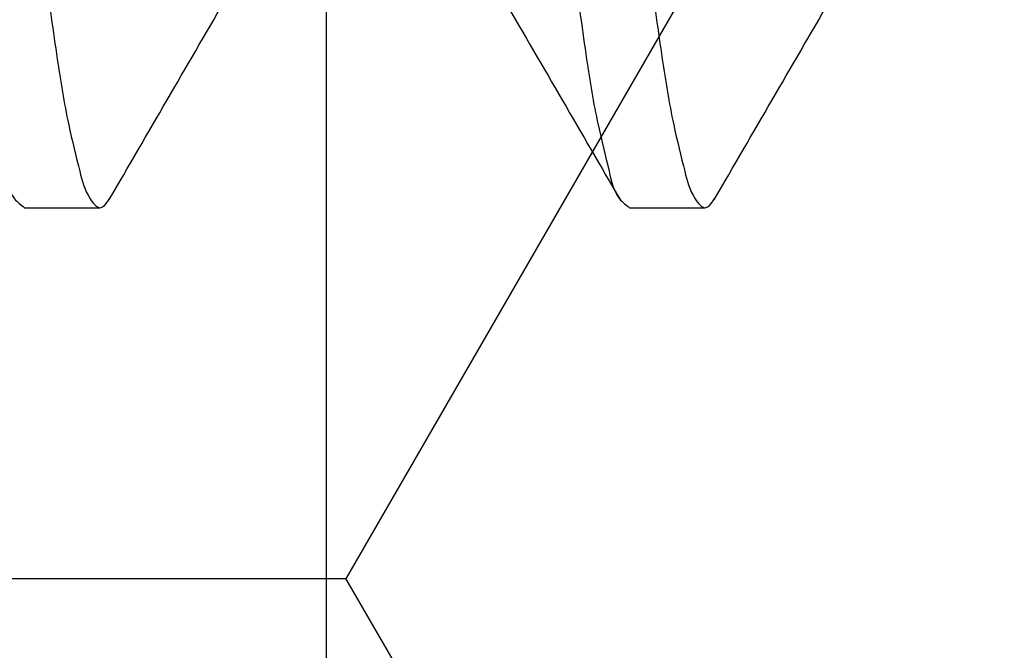
# Model space of a CAD drawing. Units: inches. Extents: x -0.1 to 16.1, y 0 to 18.7.
# Drawn here: x 8.3 to 8.4, y 9.8 to 9.8 of the extents above; entities that cross this region are included whole.
import ezdxf

# ---------------------------------------------------------------- set-up
doc = ezdxf.new("R2010")
doc.units = ezdxf.units.IN
doc.header["$MEASUREMENT"] = 0
doc.linetypes.add('HIDDEN2', pattern=[0.1875, 0.125, -0.0625])
for name, color, linetype in [('Arcadia-Hidden', 1, 'HIDDEN2'), ('Arcadia-Profile', 5, 'Continuous'), ('Arcadia-Shade', 8, 'Continuous')]:
    doc.layers.add(name, color=color, linetype=linetype)
pattern_1 = [(0, (-19.07472885865654, -84.087904401311), (0.09375, 0.05412658773652741), [0.0625, -0.125]), (120, (-19.07472885865654, -84.087904401311), (-0.09374999999999997, 0.05412658773652743), [0.06249999999999993, -0.1249999999999999]), (59.99999999999999, (-19.07472885865654, -84.087904401311), (2.081668171172169e-17, 0.1082531754730548), [-0.125, 0.0625])]

# ---------------------------------------------------------------- blocks, each defined once
blk = doc.blocks.new('*U41')
at = {"layer": 'Arcadia-Profile'}
for p, q in [((4.625002897630534, -0.1249999984893467), (4.631252585433607, -0.1249999984893467)), ((4.675002746694679, -0.124999998489347), (4.681252434497752, -0.124999998489347))]:
    blk.add_line(p, q, dxfattribs=at)
for points, knots in [([(4.598937012079201, 0.1235859189915887), (4.599004295110852, 0.1238075866161983), (4.599172849499578, 0.1243628982608966), (4.600019889400981, 0.1253797129728886), (4.601219812834005, 0.1237839375620022), (4.60178549014763, 0.1215789974706885), (4.60276711422051, 0.1176140240648869), (4.603625706975745, 0.1122398465427785), (4.604578054289615, 0.1053315293290711), (4.605500773433516, 0.097090347209001), (4.606413232501716, 0.08766725134359121), (4.607283365783312, 0.07728825596055278), (4.608104810772359, 0.06613887937755991), (4.608883916580613, 0.05423536428525688), (4.609732459920743, 0.0415661333674906), (4.610625753318047, 0.02815492324954105), (4.611555230664717, 0.0142141413133734), (4.612502956806331, 1.582292963320242e-09), (4.6134505551342, -0.01421414758073603), (4.61438040278744, -0.02815488914853903), (4.615272415966553, -0.04156619374271076), (4.616122128371421, -0.05423531557678496), (4.616901232358865, -0.0661389358875395), (4.617721717880585, -0.0772880033145733), (4.618592153684524, -0.08766819306227536), (4.619504316157929, -0.09708736233494286), (4.620427797059097, -0.1053406074118403), (4.621380652395114, -0.1122141540653989), (4.622234991506538, -0.1176795106388607), (4.623226866562337, -0.121435650074309), (4.623775173981292, -0.1240280528361872), (4.624712236448406, -0.1247698922494894), (4.625002897630534, -0.1249999984893467)], [0, 0, 0, 0, 0.002857017771823477, 0.007157270894194588, 0.0114575240165657, 0.02102085519043156, 0.03660935127949447, 0.05829986738516863, 0.08585059866204908, 0.1187605393259225, 0.1563166098174911, 0.1976471227932292, 0.2417885454741754, 0.2883624210804442, 0.3385487392745994, 0.3917687238180722, 0.4471224817331076, 0.5035784809538915, 0.5600344801746754, 0.6153882380897111, 0.668608069001582, 0.7187945408647449, 0.7653684164710137, 0.8095096865439821, 0.8508401815383229, 0.8883962520298914, 0.9213064550781978, 0.9488568707980096, 0.9705473869036838, 0.9861364157037629, 0.9956997468776287, 0.9999999999999999, 0.9999999999999999, 0.9999999999999999, 0.9999999999999999]), ([(4.606252660901536, 0.1249999984893551), (4.606543322083663, 0.1247698922494977), (4.607480384550779, 0.1240280528361957), (4.6080286919697, 0.1214356500743148), (4.609020567025755, 0.1176795106388875), (4.609874906135637, 0.1122141540652994), (4.610827761479834, 0.1053406074124106), (4.611751242341349, 0.09708736233226589), (4.612663405141067, 0.08766819155932737), (4.613533840143672, 0.07728800174637529), (4.614354326456727, 0.06613893438127572), (4.615133430098954, 0.05423531557212335), (4.615983142612878, 0.04156619374612291), (4.616875155613098, 0.02815488913937503), (4.617805003897258, 0.01421414761545581), (4.618752599827946, -1.714163921917589e-09), (4.619700334885017, -0.01421414082570926), (4.620629780010626, -0.02815492500090855), (4.621523186539875, -0.04156612725735642), (4.622371344332072, -0.05423539809593381), (4.623151753239682, -0.06613882281416639), (4.623971972248416, -0.07728829085746503), (4.624842298021427, -0.0876672453581322), (4.625755047618284, -0.09709035855984816), (4.626676676926504, -0.1053314977878659), (4.627632178141566, -0.112239934454715), (4.628482528706371, -0.1176138006759964), (4.629483033320071, -0.1215794870407759), (4.630013655739686, -0.1237831034232704), (4.631256833576963, -0.1253642270622554), (4.631771809761776, -0.1246468632176309), (4.632023456528437, -0.1242963182849871)], [0, 0, 0, 0, 0.004313399566632791, 0.01390596711255759, 0.02954265364170108, 0.05129948053254901, 0.07893412152802183, 0.1119449354328762, 0.1496158198140822, 0.1910726856508451, 0.235348883390969, 0.2820651415134026, 0.3324050400787304, 0.3857875710737803, 0.4413105527699273, 0.4979391454697166, 0.5545677381695061, 0.6100907198656531, 0.6634734049619764, 0.7138131493885098, 0.7605295626893727, 0.8048057784806835, 0.8462626262810775, 0.8839335106622839, 0.9169440613805608, 0.9445790188978028, 0.9663358457886507, 0.9819719979782098, 0.9915645655241345, 0.9958779650907673, 1, 1, 1, 1]), ([(4.648936861143346, 0.1235859189915883), (4.64900414417499, 0.1238075866161974), (4.649172698563696, 0.1243628982608944), (4.650019738465312, 0.125379712972902), (4.651219661897109, 0.1237839375619264), (4.651785339223906, 0.1215789974715696), (4.652766963196196, 0.1176140240584563), (4.653625556561678, 0.1122398465807081), (4.654577900636745, 0.1053315291315656), (4.655500635479594, 0.09709034815268336), (4.656413023440169, 0.08766724711831786), (4.657283460702761, 0.07728828831263446), (4.658103647099059, 0.06613882159248574), (4.658884065450106, 0.05423539800721089), (4.659732220412417, 0.04156612728350262), (4.660625627770138, 0.02815492499342298), (4.661555072659896, 0.01421414082781036), (4.662502807781818, 1.713581609941173e-09), (4.663450403696581, -0.01421414761520223), (4.664380251979477, -0.02815488913975439), (4.665272264999048, -0.04156619374488491), (4.66612197744319, -0.0542353155762616), (4.666901081421145, -0.06613893588766806), (4.667721566945186, -0.07728800331454222), (4.668592002748564, -0.0876681930622829), (4.669504165222099, -0.09708736233494164), (4.670427646123237, -0.1053406074118409), (4.671380501459261, -0.1122141540653991), (4.672234840570683, -0.1176795106388611), (4.673226715626484, -0.1214356500743092), (4.673775023045437, -0.1240280528361874), (4.674712085512551, -0.1247698922494897), (4.675002746694679, -0.124999998489347)], [0, 0, 0, 0, 0.002857017817247167, 0.007157271007988451, 0.01145752419872788, 0.02102085552463713, 0.03660935186153644, 0.05829986831206103, 0.08585060002696157, 0.1187605412140591, 0.1563166123027194, 0.1976471259355578, 0.241788378714143, 0.2883624097663511, 0.338548728758402, 0.3917687141480019, 0.4471224729430887, 0.5035784730614482, 0.5600344731798077, 0.6153882319748945, 0.6686080637328901, 0.7187945363939514, 0.7653684127406832, 0.8095096835154392, 0.8508401791668802, 0.8883962502555403, 0.9213064538270752, 0.9488568699849019, 0.9705473864354265, 0.9861364154833505, 0.9956997468092607, 1, 1, 1, 1]), ([(4.656252509965681, 0.1249999984893547), (4.65654317114781, 0.1247698922494975), (4.657480233614926, 0.1240280528361954), (4.658028541033847, 0.1214356500743146), (4.6590204160899, 0.117679510638887), (4.659874755199782, 0.112214154065299), (4.660827610543979, 0.1053406074124104), (4.661751091405495, 0.09708736233226567), (4.662663254205214, 0.08766819155932715), (4.663533689207817, 0.07728800174637507), (4.664354175520874, 0.06613893438127538), (4.665133279163101, 0.05423531557212291), (4.665982991677023, 0.0415661937461228), (4.666875004677243, 0.02815488913937458), (4.667804852961403, 0.01421414761545547), (4.668752448892093, -1.714164254984496e-09), (4.669700183949162, -0.01421414082570971), (4.670629629074771, -0.02815492500090888), (4.67152303560402, -0.04156612725735676), (4.672371193396218, -0.05423539809593392), (4.673151602303829, -0.06613882281416683), (4.673971821312561, -0.07728829085746536), (4.674842147085574, -0.08766724535813242), (4.675754896682427, -0.09709035855984849), (4.676676525990651, -0.1053314977878662), (4.677632027205711, -0.1122399344547153), (4.678482377770518, -0.1176138006759965), (4.679482882384214, -0.1215794870407762), (4.680013504803831, -0.1237831034232707), (4.681256682641109, -0.1253642270622556), (4.681771658825923, -0.1246468632176312), (4.682023305592583, -0.1242963182849873)], [0, 0, 0, 0, 0.004313399566632786, 0.01390596711255757, 0.02954265364170104, 0.05129948053254894, 0.07893412152802208, 0.1119449354328764, 0.1496158198140824, 0.1910726856508452, 0.235348883390969, 0.2820651415134025, 0.3324050400787303, 0.3857875710737799, 0.4413105527699269, 0.4979391454697162, 0.5545677381695054, 0.6100907198656524, 0.6634734049619757, 0.7138131493885091, 0.7605295626893717, 0.8048057784806827, 0.8462626262810767, 0.8839335106622827, 0.9169440613805598, 0.9445790188978018, 0.9663358457886497, 0.981971997978208, 0.9915645655241329, 0.9958779650907656, 1, 1, 1, 1]), ([(4.698937296867379, 0.1235859189915883), (4.699004356064727, 0.1238076026522391), (4.699172378853733, 0.1243630507997548), (4.700019657325679, 0.1253796888685691), (4.70121946601909, 0.1237839530503265), (4.701785215552555, 0.1215789884802924), (4.702766793431813, 0.1176140274474254), (4.703625450547928, 0.112239849438285), (4.704577541750412, 0.1053314842682912), (4.705501487651588, 0.09709043438460208), (4.706412614000316, 0.08766720020187635), (4.707283159127948, 0.07728826560997093), (4.708104481163772, 0.06613887656595752), (4.708883622868601, 0.05423536511519733), (4.70973215598454, 0.0415661331456707), (4.71062545066761, 0.02815492322155588), (4.711554934386452, 0.01421414168039459), (4.712502632941728, 1.146877037783156e-10), (4.713450334781841, -0.01421414213464389), (4.714379808961478, -0.02815492169055311), (4.715273136546534, -0.04156613846206436), (4.716121557425499, -0.05423534707339517), (4.716901076741639, -0.06613892439387237), (4.71772110615419, -0.07728804645101295), (4.71859284718656, -0.08766812072011032), (4.719503862305718, -0.09708739408400868), (4.720427326045012, -0.1053406555108006), (4.721380964699334, -0.1122141346841204), (4.722235549504187, -0.1176793968224899), (4.723226460581357, -0.1214357236446557), (4.723774880839965, -0.1240280507933379), (4.724711936643597, -0.124769891765849), (4.725002595758824, -0.124999998489347)], [0, 0, 0, 0, 0.002856196138326573, 0.00715645370217416, 0.0114567112660236, 0.02102005231728631, 0.03660856450678254, 0.05829910301530471, 0.08584986274770194, 0.1187600997870054, 0.1563159851083702, 0.1976465407719446, 0.241788009043949, 0.2883619327536127, 0.3385483027822401, 0.3917683422934794, 0.4471221573801293, 0.5035782149109674, 0.5600342724418056, 0.6153880875284556, 0.6686081270396947, 0.7187944970683221, 0.7653684207779858, 0.8095097364418548, 0.8508404685938047, 0.8883963539151696, 0.9213065909544733, 0.9488573506868704, 0.9705478891953925, 0.9861364013848887, 0.9956997424361523, 0.9999999999999999, 0.9999999999999999, 0.9999999999999999, 0.9999999999999999]), ([(4.655180095687635, -0.09157675626415995), (4.658357287099323, -0.09702847457244379), (4.664716722425343, -0.1079405807394456), (4.671059260395573, -0.1188625169626239), (4.674233048919627, -0.1243278237543668)], [0, 0, 0, 0, 0.4996027554029763, 0.9999999999999999, 0.9999999999999999, 0.9999999999999999, 0.9999999999999999]), ([(4.705179944751778, -0.09157675626415995), (4.708357136163466, -0.09702847457244379), (4.714716571489488, -0.1079405807394456), (4.721059109459716, -0.1188625169626239), (4.724232897983772, -0.1243278237543668)], [0, 0, 0, 0, 0.4996027554029763, 0.9999999999999999, 0.9999999999999999, 0.9999999999999999, 0.9999999999999999]), ([(4.63202286986855, -0.1243278237543665), (4.635196363997567, -0.1188624594745718), (4.641354894317185, -0.1082562915547672), (4.647530475439432, -0.09766004280937879), (4.6505237761445, -0.09252404698764294)], [0, 0, 0, 0, 0.5153005610621556, 1, 1, 1, 1]), ([(4.682022718932695, -0.1243278237543668), (4.685196213061712, -0.118862459474572), (4.69135474338133, -0.108256291554767), (4.697530324503578, -0.09766004280937879), (4.700523625208646, -0.09252404698764327)], [0, 0, 0, 0, 0.5153005610621424, 1, 1, 1, 1])]:
    blk.add_open_spline(points, degree=3, knots=knots, dxfattribs=at)

msp = doc.modelspace()

# ---------------------------------------------------------------- hatches: boundary and pattern name
at = {"layer": 'Arcadia-Shade', "lineweight": -3}
h = msp.add_hatch(dxfattribs=at)
h.set_pattern_fill('HONEY', color=256, scale=0.5)
h.set_pattern_definition(pattern_1)
h.paths.add_polyline_path([(11.32368306346379, 9.340831454193554, 0.4142135623730951), (11.31368306348218, 9.350831454175156), (11.24868306360172, 9.350831454175156, -1), (11.24868306360172, 9.400831454083209), (11.31368306348218, 9.400831454083209, 0.4142135623730968), (11.32368306346379, 9.41083145406481), (11.32368306346378, 10.43583155419899, 0.4142133828893577), (11.31368306961014, 10.44583155418059), (11.31368306961014, 10.42333155330241), (10.31368306961014, 10.42333155330241), (10.31368306961014, 10.92333155330241), (10.74258711444415, 10.92333155330241), (10.74258711444415, 11.04833155944895), (8.729587015463906, 11.04833155944895), (8.729587015463906, 10.92333155330241), (9.158716523476784, 10.92333155330241), (9.158716523476784, 10.79833155330241), (9.158716523476784, 10.42333155330241), (8.158716523476784, 10.42333155330241), (8.158716523476784, 10.44583155418059, 0.4142133828910225), (8.14871652962308, 10.43583155419899), (8.14871652962308, 9.41083145406481, 0.4142135623730951), (8.158716529604686, 9.400831454083209), (8.223716529485145, 9.400831454083209, -1), (8.223716529485145, 9.350831454175156), (8.158716529604686, 9.350831454175156, 0.4142135623730951), (8.14871652962308, 9.340831454193554), (8.14871652962308, 8.933331455453091, 0.4142135623730949), (8.158716530114777, 8.92333145496139), (8.647066541303005, 8.92333145496139), (8.661498833993647, 8.92333145496139, -0.2665404290097292), (8.658971150964845, 9.00292667361615), (8.682247688017114, 9.047574808362787, -0.7906435023476316), (8.729587015463906, 9.036351860193625), (8.729587015463906, 8.798331448814883), (10.74258711444415, 8.798331448814883), (10.74258711444415, 8.92333145496139), (10.82533305178386, 8.92333145496139), (11.31368306297209, 8.92333145496139, 0.4142135623730952), (11.32368306346379, 8.933331455453091)])
h.paths.add_polyline_path([(10.15269979894244, 9.043581499064635), (10.0556788687845, 9.043581499064635, 0.4008754401666318), (10.04369142656308, 9.032130343146113, -0.3027680775190527), (10.03843595957015, 9.02497869823525), (10.00570047978988, 9.013063957990758, -0.49314542603172), (9.994994761025321, 9.019884253036215), (9.984730240672228, 9.137208257534985, -0.9618520024528947), (10.00059109753841, 9.139219807987862, 0.2704954509027149), (10.00574623566061, 9.133016571502443), (10.06738608993372, 9.110581499438302, 0.8430390036110694), (10.09069979858553, 9.11458149928193), (10.09069979858515, 9.144748672372165, -0.4142135623750786), (10.07888877490707, 9.132937648694087), (10.06328207556085, 9.132937648694144, -0.1316524975863688), (10.05934506766819, 9.133992566779588), (10.00018422708989, 9.168149094012923, 0.1559930782590591), (9.995497294912678, 9.16916821920825, 0.210436150701629), (9.956727484614397, 9.147471565886695), (9.893803451033367, 9.0639685529675, -0.235468743483343), (9.862361107969072, 9.048291979001538), (9.659042717056796, 9.048291979001538), (9.599979831507348, 9.048291979001538, -0.2354687434833142), (9.568537488443056, 9.0639685529675), (9.505613454862004, 9.147471565886695, 0.2104361507015818), (9.466843644563728, 9.16916821920825, 0.1559930782590965), (9.46215671238651, 9.168149094012923), (9.402995871808262, 9.133992566779616, -0.1316524975859268), (9.39905886391562, 9.132937648694172), (9.383452164569363, 9.132937648694087, -0.3853043802168644), (9.371699794443455, 9.143573054769254), (9.371699794443362, 9.114581499281718, 0.8430390036110185), (9.39501350309516, 9.110581499438089), (9.456653357368275, 9.13301657150223, 0.2704954509026485), (9.461808495490484, 9.139219807987649, -0.9618520024528446), (9.477669352356656, 9.137208257534772), (9.46740483200357, 9.019884253036016, -0.4931454260317118), (9.456699113239022, 9.013063957990559), (9.423963633458733, 9.024978698235051, -0.3027680775191163), (9.418708166465812, 9.0321303431459, 0.4008754401666752), (9.406720724244376, 9.043581499064436), (9.309699794086452, 9.043581499064436, -0.4142135623731408), (9.293699793994282, 9.059581499156613), (9.293699793994339, 9.423581501253414, 0.4142135623731406), (9.262699793815795, 9.454581501431965), (8.17869978757168, 9.454581501431965, -0.4142135623730949), (8.168699787514253, 9.464581501489397), (8.168699787514253, 9.767081503231628), (8.188699787629503, 9.767081503231614, -0.4142135623730887), (8.178699787571897, 9.777081503289216), (8.178699787571883, 10.38208150677423, -0.4142135623731015), (8.188699787629488, 10.39208150683183), (9.272699793873766, 10.39208150683183, 0.4142135623731769), (9.30369979405231, 10.42308150701039), (9.3036997940523, 10.46147222778976, 1), (9.303699794052303, 10.48147222790496), (9.303699794052289, 10.56147222836579, 1), (9.303699794052289, 10.58147222848101), (9.303699794052253, 10.78708150910719, -0.414213562373144), (9.31969979414442, 10.80308150919936), (9.416720724302348, 10.80308150919936, 0.400875440166672), (9.428708166523784, 10.8145326651179, -0.3027680775191134), (9.433963633516704, 10.82168431002875), (9.466699113296986, 10.83359905027324, -0.4931454260317066), (9.477404832061541, 10.82677875522778), (9.487669352414628, 10.70945475072903, -0.9618520024529427), (9.471808495548455, 10.70744320027615, 0.2704954509027713), (9.466653357426246, 10.71364643676157), (9.405013503153132, 10.73608150882571, 0.8430390036107601), (9.381699794501333, 10.73208150898208), (9.381699794501426, 10.70308995349474, -0.3853043802166265), (9.393452164627323, 10.71372535956991), (9.40905886397356, 10.71372535956984, -0.1316524975861561), (9.412995871866212, 10.7126704414844), (9.47215671244448, 10.67851391425108, 0.1559930782591827), (9.476843644621702, 10.67749478905575, 0.2104361507014968), (9.515613454919965, 10.6991914423773), (9.578537488501027, 10.78269445529651, -0.2354687434833154), (9.609979831565319, 10.79837102926247), (9.669042717114767, 10.79837102926247), (9.872361108027029, 10.79837102926247, -0.235468743483321), (9.903803451091328, 10.78269445529651), (9.96672748467238, 10.6991914423773, 0.2104361507013966), (10.00549729497062, 10.67749478905576, 0.1559930782592253), (10.01018422714784, 10.67851391425108), (10.06934506772616, 10.71267044148441, -0.131652497586092), (10.07328207561882, 10.71372535956985), (10.08888877496502, 10.71372535956993, -0.414213562375348), (10.10069979864312, 10.70191433589185), (10.1006997986435, 10.73208150898218, 0.8430390036148747), (10.07738608999169, 10.73608150882592), (10.01574623571858, 10.71364643676178, 0.2704954509027672), (10.01059109759638, 10.70744320027636, -0.961852002452988), (9.994730240730199, 10.70945475072924), (10.00499476108329, 10.826778755228, -0.4931454260317166), (10.01570047984785, 10.83359905027345), (10.04843595962813, 10.82168431002896, -0.3027680775190738), (10.05369142662105, 10.81453266511811, 0.4008754401666515), (10.06567886884248, 10.80308150919958), (10.16269979900041, 10.80308150919958, -0.4142135623731392), (10.17869979909258, 10.7870815091074), (10.17869979909252, 10.4230815070106, 0.4142135623731373), (10.20969979927106, 10.39208150683205), (11.29369980551518, 10.39208150683203, -0.4142135623730885), (11.30369980557261, 10.3820815067746), (11.30369980557261, 10.07958150503238), (11.28369980545736, 10.0795815050324, -0.414213562373089), (11.29369980551497, 10.0695815049748), (11.29369980551498, 9.46458150148978, -0.4142135623730924), (11.28369980545738, 9.454581501432179), (10.19969979921309, 9.454581501432164, 0.4142135623731368), (10.16869979903455, 9.423581501253627), (10.16869979903461, 9.059581499156797, -0.4142135623732049)], flags=16)
h.paths.add_polyline_path([(10.07888877490707, 9.515431130051956), (10.06328207556083, 9.515431130052013, -0.1316524975865466), (10.05934506766816, 9.516486048137457), (9.999720390128548, 9.550910371765317, 0.1155744859913602), (9.99628181149955, 9.551949498601337, -0.2259239423164606), (9.907540281470066, 9.601323739078202), (9.86485574914035, 9.657968026669641, 0.2295798819246976), (9.59748519033607, 9.657968026669641), (9.554800658006354, 9.601323739078188, -0.2259239423167794), (9.466059127976727, 9.551949498601294, 0.1155744859916599), (9.462620549347708, 9.550910371765275), (9.402995871808088, 9.5164860481374, -0.1316524975872733), (9.399058863915393, 9.515431130051956), (9.38345216456931, 9.515431130051942, -0.4142135623733649), (9.371641140891267, 9.527242153729977), (9.371641140891267, 9.562675224764183, -0.4142135623713358), (9.38345216456922, 9.574486248442204), (9.388184032635824, 9.574486248442232, 1.809162955585182), (9.388184032635795, 9.615824831315257), (9.383452164569334, 9.615824831315242, -0.4142135623739733), (9.371641140891267, 9.627635854993278), (9.371641140891267, 9.663068926027483, -0.4142135623746948), (9.383452164569363, 9.674879949705518), (9.39905886391562, 9.674879949705433, -0.1316524975859263), (9.402995871808262, 9.67382503161999), (9.46215671238651, 9.639668504386682, 0.1559930782590999), (9.466843644563728, 9.638649379191355, 0.2104361507015814), (9.505613454862004, 9.66034603251291), (9.568537488443056, 9.743849045432105, -0.2354687434833132), (9.599979831507348, 9.759525619398067), (9.659042717056796, 9.759525619398067), (9.862361107969072, 9.759525619398067, -0.235468743483343), (9.893803451033367, 9.743849045432105), (9.956727484614397, 9.66034603251291, 0.210436150701629), (9.995497294912678, 9.638649379191355, 0.155993078259059), (10.00018422708989, 9.639668504386682), (10.05934506766819, 9.673825031620018, -0.131652497586374), (10.06328207556085, 9.674879949705462), (10.07888877490707, 9.674879949705518, -0.4142135623741618), (10.09069979858515, 9.663068926027483), (10.09069979858515, 9.627635854993292, -0.4142135623774932), (10.07888877490694, 9.615824831315257), (10.07415690684065, 9.615824831315328, 1.809162955583075), (10.07415690684061, 9.574486248442204), (10.07888877490707, 9.574486248442218, -0.4142135623739747), (10.09069979858515, 9.562675224764183), (10.09069979858515, 9.527242153729992, -0.4142135623741635)], flags=0)
h.paths.add_polyline_path([(9.872361108027029, 10.08713738886593), (9.669042717114767, 10.08713738886593), (9.609979831565319, 10.08713738886593, -0.2354687434833146), (9.578537488501027, 10.10281396283189), (9.515613454919965, 10.1863169757511, 0.2104361507014973), (9.476843644621702, 10.20801362907266, 0.1559930782592188), (9.47215671244448, 10.20699450387733), (9.412995871866237, 10.17283797664401, -0.1316524975862056), (9.409058863973584, 10.17178305855857), (9.393452164627316, 10.17178305855849, -0.4142135623744277), (9.381641140949238, 10.18359408223652), (9.381641140949238, 10.21902715327072, -0.4142135623730951), (9.39345216462727, 10.23083817694876), (9.398184032693766, 10.23083817694876, 1.809162955585182), (9.398184032693795, 10.27217675982178), (9.393452164627234, 10.27217675982179, -0.4142135623722197), (9.381641140949238, 10.28398778349983), (9.381641140949238, 10.31942085453404, -0.4142135623733622), (9.39345216462728, 10.33123187821207), (9.409058863973335, 10.33123187821206, -0.1316524975872239), (9.412995871866034, 10.33017696012661), (9.472620549405683, 10.29575263649874, 0.1155744859915902), (9.476059128034695, 10.29471350966272, -0.2259239423167801), (9.564800658064325, 10.24533926918581), (9.60748519039404, 10.18869498159436, 0.2295798819246975), (9.874855749198321, 10.18869498159437), (9.917540281528037, 10.24533926918581, -0.2259239423164629), (10.00628181155752, 10.29471350966268, 0.1155744859913557), (10.00972039018652, 10.2957526364987), (10.06934506772611, 10.33017696012654, -0.1316524975863158), (10.07328207561876, 10.33123187821199), (10.08888877496504, 10.33123187821206, -0.4142135623744286), (10.10069979864312, 10.31942085453404), (10.10069979864312, 10.28398778349983, -0.414213562373095), (10.08888877496508, 10.27217675982179), (10.08415690689858, 10.27217675982179, 1.809162955583074), (10.08415690689862, 10.23083817694869), (10.0888887749649, 10.23083817694876, -0.4142135623774931), (10.10069979864312, 10.21902715327072), (10.10069979864312, 10.18359408223652, -0.4142135623744285), (10.08888877496503, 10.17178305855848), (10.07328207561879, 10.17178305855855, -0.1316524975861378), (10.06934506772614, 10.172837976644), (10.01018422714784, 10.20699450387733, 0.155993078259269), (10.00549729497062, 10.20801362907264, 0.2104361507013963), (9.96672748467238, 10.1863169757511), (9.903803451091328, 10.10281396283189, -0.2354687434833173)], flags=0)
h.paths.add_polyline_path([(10.81320297894321, 9.00292667361615), (10.78992644189094, 9.047574808362787, 0.7906435023476136), (10.74258711444415, 9.036351860193625), (10.74258711444415, 8.92333145496139), (10.8106752959144, 8.92333145496139, 0.2665404290097398)], flags=16)
h.paths.add_polyline_path([(8.223690974186137, 9.192681723123647), (9.280208607201146, 9.192681723123647), (9.280208607201146, 9.435287896384216), (8.223690974186137, 9.435287896384216)], flags=24)
h.paths.add_polyline_path([(10.18235091079364, 9.19268172312386), (11.23854869387686, 9.19268172312386), (11.23854869387686, 9.435287896384429), (10.18235091079364, 9.435287896384429)], flags=24)
h = msp.add_hatch(dxfattribs=at)
h.set_pattern_fill('HONEY', color=256, scale=0.5)
h.set_pattern_definition(pattern_1)
h.paths.add_polyline_path([(11.13769980461636, 10.14758150542408, -0.414213562373095), (11.14769980467398, 10.15758150548169), (11.19444980494328, 10.15758150548169, 0.4142135623722023), (11.22569980512329, 10.18883150566162), (11.22569980512331, 10.19583150570181, 1), (11.22569980512339, 10.21583150581701), (11.22569980512354, 10.25583150604743, 1), (11.22569980512361, 10.27583150616264), (11.22569980512364, 10.28283150620256, 0.4142135623745821), (11.1944498049436, 10.31408150638277), (10.20994979927258, 10.31408150638277, 0.4142135623730951), (10.17869979909257, 10.28283150620276), (10.17869979909257, 10.0984269090214, -0.4142135623730951), (10.1626997990004, 10.08242690892924), (10.06567886884249, 10.08242690892924, 0.4008754401666643), (10.05369142662106, 10.07097575301072, -0.30276807751912), (10.04843595962813, 10.06382410809986), (10.01570047984785, 10.05190936785536, -0.4931454260316769), (10.00499476108331, 10.05872966290082), (9.994730240730213, 10.17605366739958, -0.9618520024528465), (10.01059109759639, 10.17806521785245, 0.2704954509027704), (10.0157462357186, 10.17186198136704), (10.07738608999169, 10.14942690930289, 0.8430390036094968), (10.10069979864351, 10.15342690914649), (10.10069979864312, 10.18359408223652, -0.4142135623744275), (10.08888877496503, 10.17178305855848), (10.07328207561879, 10.17178305855855, -0.1316524975861353), (10.06934506772614, 10.172837976644), (10.01018422714784, 10.20699450387733, 0.155993078259269), (10.00549729497062, 10.20801362907264, 0.210436150701396), (9.96672748467238, 10.1863169757511), (9.903803451091328, 10.10281396283189, -0.2354687434833223), (9.872361108027029, 10.08713738886593), (9.669042717114767, 10.08713738886593), (9.609979831565319, 10.08713738886593, -0.2354687434833142), (9.578537488501027, 10.10281396283189), (9.515613454919965, 10.1863169757511, 0.2104361507014972), (9.476843644621702, 10.20801362907266, 0.1559930782592217), (9.47215671244448, 10.20699450387733), (9.412995871866237, 10.17283797664401, -0.1316524975862053), (9.409058863973584, 10.17178305855857), (9.393452164627316, 10.17178305855849, -0.385304380241692), (9.381699794501323, 10.18241846463468), (9.38169979450132, 10.15342690914628, 0.8430390036097671), (9.405013503153132, 10.1494269093027), (9.466653357426242, 10.17186198136684, 0.2704954509025932), (9.47180849554844, 10.17806521785224, -0.9618520024527879), (9.487669352414613, 10.17605366739936), (9.477404832061527, 10.05872966290061, -0.4931454260317888), (9.466699113296979, 10.05190936785515), (9.43396363351669, 10.06382410809966, -0.3027680775189502), (9.42870816652377, 10.07097575301051, 0.4008754401665687), (9.41672072430234, 10.08242690892903), (9.31969979414443, 10.08242690892903, -0.4142135623730951), (9.303699794052267, 10.09842690902119), (9.303699794052267, 10.28283150620255, 0.4142135623730951), (9.272449793872255, 10.31408150638256), (8.334699788470491, 10.31408150638256), (8.334699788470491, 9.699081502839922, -0.4142135623730949), (8.324699788412886, 9.68908150278232), (8.277949788143584, 9.68908150278232, 0.4142135623722033), (8.246699787963575, 9.657831502602411), (8.246699787963554, 9.650831502562204, 1), (8.246699787963514, 9.630831502447), (8.246699787963326, 9.590831502216579, 1), (8.24669978796329, 9.570831502101361), (8.24669978796322, 9.563831502061594, 0.414213562376068), (8.277949788143253, 9.532581501881245), (9.262449793814284, 9.532581501881245, 0.4142135623730951), (9.293699793994296, 9.563831502061253), (9.293699793994296, 9.748236099242595, -0.4142135623730951), (9.309699794086455, 9.764236099334758), (9.406720724244362, 9.764236099334758, 0.4008754401666725), (9.418708166465798, 9.775687255253294, -0.3027680775190437), (9.423963633458719, 9.782838900164142), (9.456699113239008, 9.794753640408649, -0.4931454260317897), (9.467404832003556, 9.787933345363191), (9.477669352356642, 9.670609340864422, -0.9618520024529935), (9.46180849549047, 9.668597790411544, 0.270495450902725), (9.456653357368271, 9.674801026896963), (9.39501350309516, 9.697236098961104, 0.8430390036097334), (9.371699794443348, 9.693236099117518), (9.371699794443348, 9.6642445436293, -0.3853043802425312), (9.383452164569363, 9.674879949705518), (9.39905886391562, 9.674879949705433, -0.1316524975859268), (9.402995871808262, 9.67382503161999), (9.46215671238651, 9.639668504386682, 0.1559930782590962), (9.466843644563728, 9.638649379191355, 0.2104361507015819), (9.505613454862004, 9.66034603251291), (9.568537488443056, 9.743849045432105, -0.2354687434833143), (9.599979831507348, 9.759525619398067), (9.659042717056796, 9.759525619398067), (9.862361107969072, 9.759525619398067, -0.2354687434833437), (9.893803451033367, 9.743849045432105), (9.956727484614397, 9.66034603251291, 0.2104361507016288), (9.995497294912678, 9.638649379191355, 0.1559930782590609), (10.00018422708989, 9.639668504386682), (10.05934506766819, 9.673825031620018, -0.1316524975863721), (10.06328207556085, 9.674879949705462), (10.07888877490707, 9.674879949705518, -0.4142135623741866), (10.09069979858515, 9.663068926027483), (10.09069979858554, 9.693236099117561, 0.8430390036151579), (10.06738608993372, 9.697236098961318), (10.00574623566063, 9.674801026897176, 0.2704954509027242), (10.00059109753842, 9.668597790411757, -0.9618520024527861), (9.984730240672242, 9.670609340864635), (9.994994761025339, 9.78793334536339, -0.4931454260316685), (10.00570047978988, 9.794753640408848), (10.03843595957017, 9.782838900164355, -0.3027680775190881), (10.04369142656309, 9.775687255253507, 0.4008754401666298), (10.05567886878453, 9.76423609933497), (10.15269979894244, 9.76423609933497, -0.4142135623730971), (10.1686997990346, 9.748236099242808), (10.1686997990346, 9.563831502061467, 0.4142135623730951), (10.1999497992146, 9.532581501881458), (11.13769980461636, 9.532581501881458)])

# ---------------------------------------------------------------- linework, layer by layer
at = {"layer": 'Arcadia-Hidden'}
msp.add_lwpolyline([(8.361199796543403, 11.79833147795185), (11.11119979654341, 11.79833147795185), (11.1111997965434, 9.298331477951853), (8.361199796543403, 9.298331477951853), (8.361199796543403, 11.79833147795185)], dxfattribs=at)

# ---------------------------------------------------------------- block references
at = {"layer": 'Arcadia-Profile', "lineweight": -3}
msp.add_blockref('*U41', (3.711216523476747, 9.923331422646042), dxfattribs=at)

doc.saveas('drawing.dxf')
